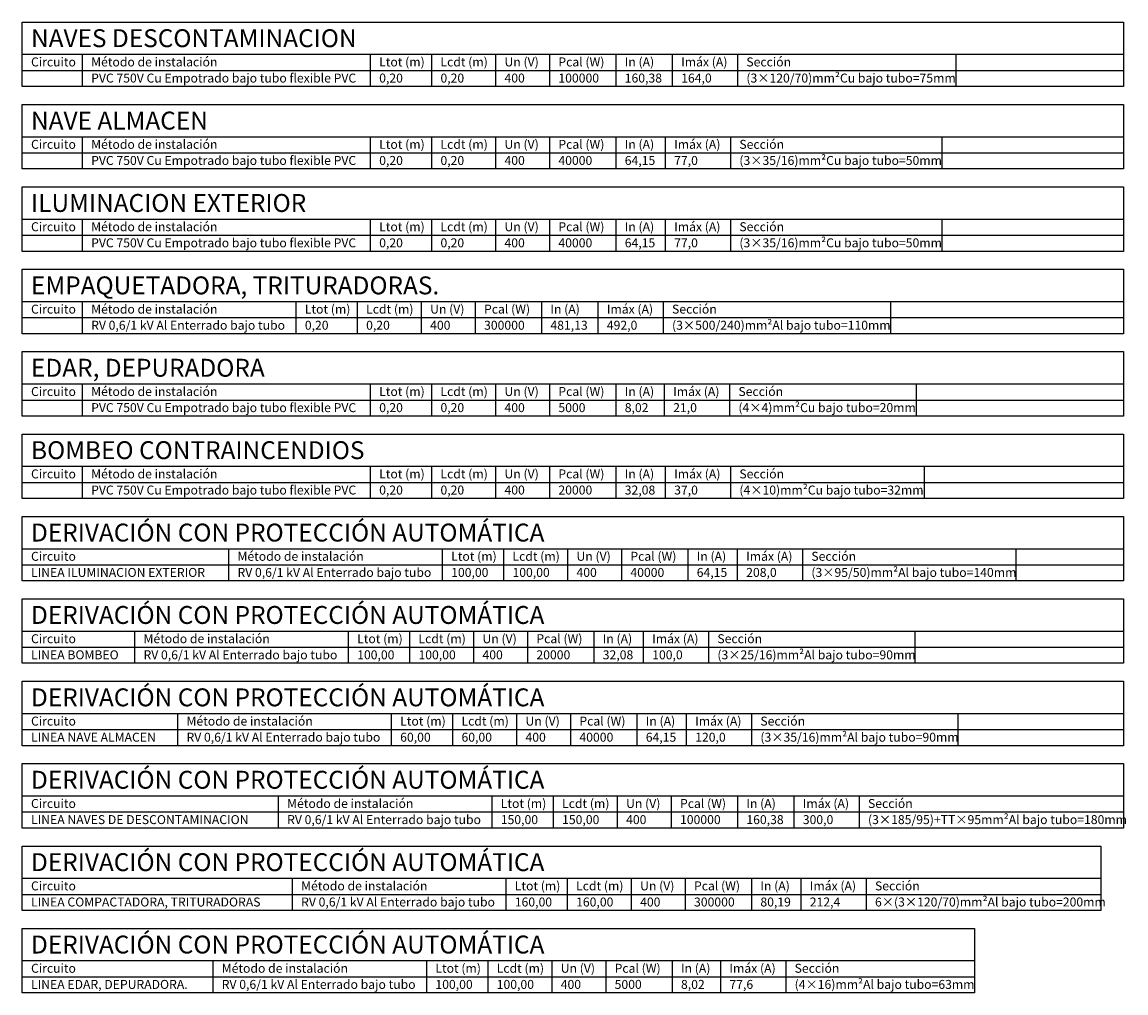
# Model space of a CAD drawing. Extents: x 1388 to 25157, y -7684 to -2904.
# Drawn here: x 25140 to 25148, y -2910 to -2904 of the extents above; entities that cross this region are included whole.
import ezdxf

# ---------------------------------------------------------------- set-up
doc = ezdxf.new("R2010")
doc.units = 0
doc.header["$MEASUREMENT"] = 0
doc.layers.add('BTWIN_TABLAS', color=7, linetype='CONTINUOUS')
doc.styles.add('PROCUNO_ARIAL', font='ARIAL.TTF')

msp = doc.modelspace()

# ---------------------------------------------------------------- linework, layer by layer
at = {"layer": 'BTWIN_TABLAS', "color": 7}
for p, q in [((25140.2293, -2903.8082), (25147.9196, -2903.8082)), ((25140.2293, -2904.3832), (25147.9196, -2904.3832)), ((25140.2293, -2904.9582), (25147.9196, -2904.9582)), ((25140.2293, -2905.5332), (25147.9196, -2905.5332)), ((25140.2293, -2906.1082), (25147.9196, -2906.1082)), ((25140.2293, -2906.6832), (25147.9196, -2906.6832)), ((25140.2293, -2907.2582), (25147.9196, -2907.2582)), ((25140.2293, -2907.8332), (25147.9196, -2907.8332)), ((25140.2293, -2908.4082), (25147.9196, -2908.4082)), ((25140.2293, -2908.9832), (25147.9196, -2908.9832)), ((25140.2293, -2909.5582), (25147.7606, -2909.5582)), ((25140.2293, -2910.1332), (25146.8802, -2910.1332))]:
    msp.add_line(p, q, dxfattribs=at)
at = {"layer": 'BTWIN_TABLAS', "color": 4}
for p, q in [((25140.6492, -2903.8082), (25140.6492, -2904.0332)), ((25142.6601, -2903.8082), (25142.6601, -2904.0332)), ((25143.088, -2903.8082), (25143.088, -2904.0332)), ((25143.5351, -2903.8082), (25143.5351, -2904.0332)), ((25143.9114, -2903.8082), (25143.9114, -2904.0332)), ((25144.3747, -2903.8082), (25144.3747, -2904.0332)), ((25144.7688, -2903.8082), (25144.7688, -2904.0332)), ((25145.2239, -2903.8082), (25145.2239, -2904.0332)), ((25146.7484, -2903.8082), (25146.7484, -2904.0332)), ((25140.6492, -2904.3832), (25140.6492, -2904.6082)), ((25142.6601, -2904.3832), (25142.6601, -2904.6082)), ((25143.088, -2904.3832), (25143.088, -2904.6082)), ((25143.5351, -2904.3832), (25143.5351, -2904.6082)), ((25143.9114, -2904.3832), (25143.9114, -2904.6082)), ((25144.3747, -2904.3832), (25144.3747, -2904.6082)), ((25144.7198, -2904.3832), (25144.7198, -2904.6082)), ((25145.175, -2904.3832), (25145.175, -2904.6082)), ((25146.6505, -2904.3832), (25146.6505, -2904.6082)), ((25140.6492, -2904.9582), (25140.6492, -2905.1832)), ((25142.6601, -2904.9582), (25142.6601, -2905.1832)), ((25143.088, -2904.9582), (25143.088, -2905.1832)), ((25143.5351, -2904.9582), (25143.5351, -2905.1832)), ((25143.9114, -2904.9582), (25143.9114, -2905.1832)), ((25144.3747, -2904.9582), (25144.3747, -2905.1832)), ((25144.7198, -2904.9582), (25144.7198, -2905.1832)), ((25145.175, -2904.9582), (25145.175, -2905.1832)), ((25146.6505, -2904.9582), (25146.6505, -2905.1832)), ((25140.6492, -2905.5332), (25140.6492, -2905.7582)), ((25142.141, -2905.5332), (25142.141, -2905.7582)), ((25142.569, -2905.5332), (25142.569, -2905.7582)), ((25143.016, -2905.5332), (25143.016, -2905.7582)), ((25143.3924, -2905.5332), (25143.3924, -2905.7582)), ((25143.8557, -2905.5332), (25143.8557, -2905.7582)), ((25144.2497, -2905.5332), (25144.2497, -2905.7582)), ((25144.7049, -2905.5332), (25144.7049, -2905.7582)), ((25146.2932, -2905.5332), (25146.2932, -2905.7582)), ((25140.6492, -2906.1082), (25140.6492, -2906.3332)), ((25142.6601, -2906.1082), (25142.6601, -2906.3332)), ((25143.088, -2906.1082), (25143.088, -2906.3332)), ((25143.5351, -2906.1082), (25143.5351, -2906.3332)), ((25143.9114, -2906.1082), (25143.9114, -2906.3332)), ((25144.3747, -2906.1082), (25144.3747, -2906.3332)), ((25144.713, -2906.1082), (25144.713, -2906.3332)), ((25145.1682, -2906.1082), (25145.1682, -2906.3332)), ((25146.4726, -2906.1082), (25146.4726, -2906.3332)), ((25140.6492, -2906.6832), (25140.6492, -2906.9082)), ((25142.6601, -2906.6832), (25142.6601, -2906.9082)), ((25143.088, -2906.6832), (25143.088, -2906.9082)), ((25143.5351, -2906.6832), (25143.5351, -2906.9082)), ((25143.9114, -2906.6832), (25143.9114, -2906.9082)), ((25144.3747, -2906.6832), (25144.3747, -2906.9082)), ((25144.7198, -2906.6832), (25144.7198, -2906.9082)), ((25145.175, -2906.6832), (25145.175, -2906.9082)), ((25146.5283, -2906.6832), (25146.5283, -2906.9082)), ((25141.6709, -2907.2582), (25141.6709, -2907.4832)), ((25143.1628, -2907.2582), (25143.1628, -2907.4832)), ((25143.5908, -2907.2582), (25143.5908, -2907.4832)), ((25144.0378, -2907.2582), (25144.0378, -2907.4832)), ((25144.4141, -2907.2582), (25144.4141, -2907.4832)), ((25144.8774, -2907.2582), (25144.8774, -2907.4832)), ((25145.2226, -2907.2582), (25145.2226, -2907.4832)), ((25145.6777, -2907.2582), (25145.6777, -2907.4832)), ((25147.1682, -2907.2582), (25147.1682, -2907.4832)), ((25141.0147, -2907.8332), (25141.0147, -2908.0582)), ((25142.5065, -2907.8332), (25142.5065, -2908.0582)), ((25142.9345, -2907.8332), (25142.9345, -2908.0582)), ((25143.3815, -2907.8332), (25143.3815, -2908.0582)), ((25143.7579, -2907.8332), (25143.7579, -2908.0582)), ((25144.2212, -2907.8332), (25144.2212, -2908.0582)), ((25144.5663, -2907.8332), (25144.5663, -2908.0582)), ((25145.0215, -2907.8332), (25145.0215, -2908.0582)), ((25146.463, -2907.8332), (25146.463, -2908.0582)), ((25141.3149, -2908.4082), (25141.3149, -2908.6332)), ((25142.8068, -2908.4082), (25142.8068, -2908.6332)), ((25143.2348, -2908.4082), (25143.2348, -2908.6332)), ((25143.6818, -2908.4082), (25143.6818, -2908.6332)), ((25144.0582, -2908.4082), (25144.0582, -2908.6332)), ((25144.5215, -2908.4082), (25144.5215, -2908.6332)), ((25144.8666, -2908.4082), (25144.8666, -2908.6332)), ((25145.3217, -2908.4082), (25145.3217, -2908.6332)), ((25146.7633, -2908.4082), (25146.7633, -2908.6332)), ((25142.0174, -2908.9832), (25142.0174, -2909.2082)), ((25143.5092, -2908.9832), (25143.5092, -2909.2082)), ((25143.9372, -2908.9832), (25143.9372, -2909.2082)), ((25144.3842, -2908.9832), (25144.3842, -2909.2082)), ((25144.7606, -2908.9832), (25144.7606, -2909.2082)), ((25145.2239, -2908.9832), (25145.2239, -2909.2082)), ((25145.6179, -2908.9832), (25145.6179, -2909.2082)), ((25146.0731, -2908.9832), (25146.0731, -2909.2082)), ((25147.9196, -2908.9832), (25147.9196, -2909.2082)), ((25142.1152, -2909.5582), (25142.1152, -2909.7832)), ((25143.6071, -2909.5582), (25143.6071, -2909.7832)), ((25144.0351, -2909.5582), (25144.0351, -2909.7832)), ((25144.4821, -2909.5582), (25144.4821, -2909.7832)), ((25144.8584, -2909.5582), (25144.8584, -2909.7832)), ((25145.3217, -2909.5582), (25145.3217, -2909.7832)), ((25145.6668, -2909.5582), (25145.6668, -2909.7832)), ((25146.122, -2909.5582), (25146.122, -2909.7832)), ((25147.7606, -2909.5582), (25147.7606, -2909.7832)), ((25141.5609, -2910.1332), (25141.5609, -2910.3582)), ((25143.0527, -2910.1332), (25143.0527, -2910.3582)), ((25143.4807, -2910.1332), (25143.4807, -2910.3582)), ((25143.9277, -2910.1332), (25143.9277, -2910.3582)), ((25144.3041, -2910.1332), (25144.3041, -2910.3582)), ((25144.7674, -2910.1332), (25144.7674, -2910.3582)), ((25145.1057, -2910.1332), (25145.1057, -2910.3582)), ((25145.5609, -2910.1332), (25145.5609, -2910.3582)), ((25146.8802, -2910.1332), (25146.8802, -2910.3582))]:
    msp.add_line(p, q, dxfattribs=at)
at = {"layer": 'BTWIN_TABLAS', "color": 3}
for p, q in [((25140.2293, -2903.9207), (25147.9196, -2903.9207)), ((25140.2293, -2904.4957), (25147.9196, -2904.4957)), ((25140.2293, -2905.0707), (25147.9196, -2905.0707)), ((25140.2293, -2905.6457), (25147.9196, -2905.6457)), ((25140.2293, -2906.2207), (25147.9196, -2906.2207)), ((25140.2293, -2906.7957), (25147.9196, -2906.7957)), ((25140.2293, -2907.3707), (25147.9196, -2907.3707)), ((25140.2293, -2907.9457), (25147.9196, -2907.9457)), ((25140.2293, -2908.5207), (25147.9196, -2908.5207)), ((25140.2293, -2909.0957), (25147.9196, -2909.0957)), ((25140.2293, -2909.6707), (25147.7606, -2909.6707)), ((25140.2293, -2910.2457), (25146.8802, -2910.2457))]:
    msp.add_line(p, q, dxfattribs=at)
at = {"layer": 'BTWIN_TABLAS', "color": 7}
for points in [[(25140.2293, -2903.5832), (25147.9196, -2903.5832), (25147.9196, -2904.0332), (25140.2293, -2904.0332)], [(25140.2293, -2904.1582), (25147.9196, -2904.1582), (25147.9196, -2904.6082), (25140.2293, -2904.6082)], [(25140.2293, -2904.7332), (25147.9196, -2904.7332), (25147.9196, -2905.1832), (25140.2293, -2905.1832)], [(25140.2293, -2905.3082), (25147.9196, -2905.3082), (25147.9196, -2905.7582), (25140.2293, -2905.7582)], [(25140.2293, -2905.8832), (25147.9196, -2905.8832), (25147.9196, -2906.3332), (25140.2293, -2906.3332)], [(25140.2293, -2906.4582), (25147.9196, -2906.4582), (25147.9196, -2906.9082), (25140.2293, -2906.9082)], [(25140.2293, -2907.0332), (25147.9196, -2907.0332), (25147.9196, -2907.4832), (25140.2293, -2907.4832)], [(25140.2293, -2907.6082), (25147.9196, -2907.6082), (25147.9196, -2908.0582), (25140.2293, -2908.0582)], [(25140.2293, -2908.1832), (25147.9196, -2908.1832), (25147.9196, -2908.6332), (25140.2293, -2908.6332)], [(25140.2293, -2908.7582), (25147.9196, -2908.7582), (25147.9196, -2909.2082), (25140.2293, -2909.2082)], [(25140.2293, -2909.3332), (25147.7606, -2909.3332), (25147.7606, -2909.7832), (25140.2293, -2909.7832)], [(25140.2293, -2909.9082), (25146.8802, -2909.9082), (25146.8802, -2910.3582), (25140.2293, -2910.3582)]]:
    msp.add_lwpolyline(points, close=True, dxfattribs=at)

# ---------------------------------------------------------------- texts
at = {"layer": 'BTWIN_TABLAS', "style": 'PROCUNO_ARIAL'}
for s, height, p in [('NAVES DESCONTAMINACION', 0.125, (25140.2918, -2903.7582)), ('Método de instalación', 0.0625, (25140.7117, -2903.8926)), ('Ltot (m)', 0.0625, (25142.7226, -2903.8926)), ('Lcdt (m)', 0.0625, (25143.1505, -2903.8926)), ('Un (V)', 0.0625, (25143.5976, -2903.8926)), ('Pcal (W)', 0.0625, (25143.9739, -2903.8926)), ('In (A)', 0.0625, (25144.4372, -2903.8926)), ('Imáx (A)', 0.0625, (25144.8313, -2903.8926)), ('Sección', 0.0625, (25145.2864, -2903.8926)), ('Circuito', 0.0625, (25140.2918, -2903.8926)), ('PVC 750V Cu Empotrado bajo tubo flexible PVC', 0.0625, (25140.7117, -2904.0051)), ('0,20', 0.0625, (25142.7226, -2904.0051)), ('0,20', 0.0625, (25143.1505, -2904.0051)), ('400', 0.0625, (25143.5976, -2904.0051)), ('100000', 0.0625, (25143.9739, -2904.0051)), ('160,38', 0.0625, (25144.4372, -2904.0051)), ('164,0', 0.0625, (25144.8313, -2904.0051)), ('(3×120/70)mm²Cu bajo tubo=75mm', 0.0625, (25145.2864, -2904.0051)), ('NAVE ALMACEN', 0.125, (25140.2918, -2904.3332)), ('Circuito', 0.0625, (25140.2918, -2904.4676)), ('Método de instalación', 0.0625, (25140.7117, -2904.4676)), ('Ltot (m)', 0.0625, (25142.7226, -2904.4676)), ('Lcdt (m)', 0.0625, (25143.1505, -2904.4676)), ('Un (V)', 0.0625, (25143.5976, -2904.4676)), ('Pcal (W)', 0.0625, (25143.9739, -2904.4676)), ('In (A)', 0.0625, (25144.4372, -2904.4676)), ('Imáx (A)', 0.0625, (25144.7823, -2904.4676)), ('Sección', 0.0625, (25145.2375, -2904.4676)), ('PVC 750V Cu Empotrado bajo tubo flexible PVC', 0.0625, (25140.7117, -2904.5801)), ('0,20', 0.0625, (25142.7226, -2904.5801)), ('0,20', 0.0625, (25143.1505, -2904.5801)), ('400', 0.0625, (25143.5976, -2904.5801)), ('40000', 0.0625, (25143.9739, -2904.5801)), ('64,15', 0.0625, (25144.4372, -2904.5801)), ('77,0', 0.0625, (25144.7823, -2904.5801)), ('(3×35/16)mm²Cu bajo tubo=50mm', 0.0625, (25145.2375, -2904.5801)), ('ILUMINACION EXTERIOR', 0.125, (25140.2918, -2904.9082)), ('Circuito', 0.0625, (25140.2918, -2905.0426)), ('Método de instalación', 0.0625, (25140.7117, -2905.0426)), ('Ltot (m)', 0.0625, (25142.7226, -2905.0426)), ('Lcdt (m)', 0.0625, (25143.1505, -2905.0426)), ('Un (V)', 0.0625, (25143.5976, -2905.0426)), ('Pcal (W)', 0.0625, (25143.9739, -2905.0426)), ('In (A)', 0.0625, (25144.4372, -2905.0426)), ('Imáx (A)', 0.0625, (25144.7823, -2905.0426)), ('Sección', 0.0625, (25145.2375, -2905.0426)), ('PVC 750V Cu Empotrado bajo tubo flexible PVC', 0.0625, (25140.7117, -2905.1551)), ('0,20', 0.0625, (25142.7226, -2905.1551)), ('0,20', 0.0625, (25143.1505, -2905.1551)), ('400', 0.0625, (25143.5976, -2905.1551)), ('40000', 0.0625, (25143.9739, -2905.1551)), ('64,15', 0.0625, (25144.4372, -2905.1551)), ('77,0', 0.0625, (25144.7823, -2905.1551)), ('(3×35/16)mm²Cu bajo tubo=50mm', 0.0625, (25145.2375, -2905.1551)), ('EMPAQUETADORA, TRITURADORAS.', 0.125, (25140.2918, -2905.4832)), ('Circuito', 0.0625, (25140.2918, -2905.6176)), ('Método de instalación', 0.0625, (25140.7117, -2905.6176)), ('Ltot (m)', 0.0625, (25142.2035, -2905.6176)), ('Lcdt (m)', 0.0625, (25142.6315, -2905.6176)), ('Un (V)', 0.0625, (25143.0785, -2905.6176)), ('Pcal (W)', 0.0625, (25143.4549, -2905.6176)), ('In (A)', 0.0625, (25143.9182, -2905.6176)), ('Imáx (A)', 0.0625, (25144.3122, -2905.6176)), ('Sección', 0.0625, (25144.7674, -2905.6176)), ('RV 0,6/1 kV Al Enterrado bajo tubo', 0.0625, (25140.7117, -2905.7301)), ('0,20', 0.0625, (25142.2035, -2905.7301)), ('0,20', 0.0625, (25142.6315, -2905.7301)), ('400', 0.0625, (25143.0785, -2905.7301)), ('300000', 0.0625, (25143.4549, -2905.7301)), ('481,13', 0.0625, (25143.9182, -2905.7301)), ('492,0', 0.0625, (25144.3122, -2905.7301)), ('(3×500/240)mm²Al bajo tubo=110mm', 0.0625, (25144.7674, -2905.7301)), ('EDAR, DEPURADORA', 0.125, (25140.2918, -2906.0582)), ('Circuito', 0.0625, (25140.2918, -2906.1926)), ('Método de instalación', 0.0625, (25140.7117, -2906.1926)), ('Ltot (m)', 0.0625, (25142.7226, -2906.1926)), ('Lcdt (m)', 0.0625, (25143.1505, -2906.1926)), ('Un (V)', 0.0625, (25143.5976, -2906.1926)), ('Pcal (W)', 0.0625, (25143.9739, -2906.1926)), ('In (A)', 0.0625, (25144.4372, -2906.1926)), ('Imáx (A)', 0.0625, (25144.7755, -2906.1926)), ('Sección', 0.0625, (25145.2307, -2906.1926)), ('PVC 750V Cu Empotrado bajo tubo flexible PVC', 0.0625, (25140.7117, -2906.3051)), ('0,20', 0.0625, (25142.7226, -2906.3051)), ('0,20', 0.0625, (25143.1505, -2906.3051)), ('400', 0.0625, (25143.5976, -2906.3051)), ('5000', 0.0625, (25143.9739, -2906.3051)), ('8,02', 0.0625, (25144.4372, -2906.3051)), ('21,0', 0.0625, (25144.7755, -2906.3051)), ('(4×4)mm²Cu bajo tubo=20mm', 0.0625, (25145.2307, -2906.3051)), ('BOMBEO CONTRAINCENDIOS', 0.125, (25140.2918, -2906.6332)), ('Circuito', 0.0625, (25140.2918, -2906.7676)), ('Método de instalación', 0.0625, (25140.7117, -2906.7676)), ('Ltot (m)', 0.0625, (25142.7226, -2906.7676)), ('Lcdt (m)', 0.0625, (25143.1505, -2906.7676)), ('Un (V)', 0.0625, (25143.5976, -2906.7676)), ('Pcal (W)', 0.0625, (25143.9739, -2906.7676)), ('In (A)', 0.0625, (25144.4372, -2906.7676)), ('Imáx (A)', 0.0625, (25144.7823, -2906.7676)), ('Sección', 0.0625, (25145.2375, -2906.7676)), ('PVC 750V Cu Empotrado bajo tubo flexible PVC', 0.0625, (25140.7117, -2906.8801)), ('0,20', 0.0625, (25142.7226, -2906.8801)), ('0,20', 0.0625, (25143.1505, -2906.8801)), ('400', 0.0625, (25143.5976, -2906.8801)), ('20000', 0.0625, (25143.9739, -2906.8801)), ('32,08', 0.0625, (25144.4372, -2906.8801)), ('37,0', 0.0625, (25144.7823, -2906.8801)), ('(4×10)mm²Cu bajo tubo=32mm', 0.0625, (25145.2375, -2906.8801)), ('DERIVACIÓN CON PROTECCIÓN AUTOMÁTICA', 0.125, (25140.2918, -2907.2082)), ('Circuito', 0.0625, (25140.2918, -2907.3426)), ('Método de instalación', 0.0625, (25141.7334, -2907.3426)), ('Ltot (m)', 0.0625, (25143.2253, -2907.3426)), ('Lcdt (m)', 0.0625, (25143.6533, -2907.3426)), ('Un (V)', 0.0625, (25144.1003, -2907.3426)), ('Pcal (W)', 0.0625, (25144.4766, -2907.3426)), ('In (A)', 0.0625, (25144.9399, -2907.3426)), ('Imáx (A)', 0.0625, (25145.2851, -2907.3426)), ('Sección', 0.0625, (25145.7402, -2907.3426)), ('LINEA ILUMINACION EXTERIOR', 0.0625, (25140.2918, -2907.4551)), ('RV 0,6/1 kV Al Enterrado bajo tubo', 0.0625, (25141.7334, -2907.4551)), ('100,00', 0.0625, (25143.2253, -2907.4551)), ('100,00', 0.0625, (25143.6533, -2907.4551)), ('400', 0.0625, (25144.1003, -2907.4551)), ('40000', 0.0625, (25144.4766, -2907.4551)), ('64,15', 0.0625, (25144.9399, -2907.4551)), ('208,0', 0.0625, (25145.2851, -2907.4551)), ('(3×95/50)mm²Al bajo tubo=140mm', 0.0625, (25145.7402, -2907.4551)), ('DERIVACIÓN CON PROTECCIÓN AUTOMÁTICA', 0.125, (25140.2918, -2907.7832)), ('Circuito', 0.0625, (25140.2918, -2907.9176)), ('Método de instalación', 0.0625, (25141.0772, -2907.9176)), ('Ltot (m)', 0.0625, (25142.569, -2907.9176)), ('Lcdt (m)', 0.0625, (25142.997, -2907.9176)), ('Un (V)', 0.0625, (25143.444, -2907.9176)), ('Pcal (W)', 0.0625, (25143.8204, -2907.9176)), ('In (A)', 0.0625, (25144.2837, -2907.9176)), ('Imáx (A)', 0.0625, (25144.6288, -2907.9176)), ('Sección', 0.0625, (25145.084, -2907.9176)), ('LINEA BOMBEO', 0.0625, (25140.2918, -2908.0301)), ('RV 0,6/1 kV Al Enterrado bajo tubo', 0.0625, (25141.0772, -2908.0301)), ('100,00', 0.0625, (25142.569, -2908.0301)), ('100,00', 0.0625, (25142.997, -2908.0301)), ('400', 0.0625, (25143.444, -2908.0301)), ('20000', 0.0625, (25143.8204, -2908.0301)), ('32,08', 0.0625, (25144.2837, -2908.0301)), ('100,0', 0.0625, (25144.6288, -2908.0301)), ('(3×25/16)mm²Al bajo tubo=90mm', 0.0625, (25145.084, -2908.0301)), ('DERIVACIÓN CON PROTECCIÓN AUTOMÁTICA', 0.125, (25140.2918, -2908.3582)), ('Circuito', 0.0625, (25140.2918, -2908.4926)), ('Método de instalación', 0.0625, (25141.3774, -2908.4926)), ('Ltot (m)', 0.0625, (25142.8693, -2908.4926)), ('Lcdt (m)', 0.0625, (25143.2973, -2908.4926)), ('Un (V)', 0.0625, (25143.7443, -2908.4926)), ('Pcal (W)', 0.0625, (25144.1207, -2908.4926)), ('In (A)', 0.0625, (25144.584, -2908.4926)), ('Imáx (A)', 0.0625, (25144.9291, -2908.4926)), ('Sección', 0.0625, (25145.3842, -2908.4926)), ('LINEA NAVE ALMACEN', 0.0625, (25140.2918, -2908.6051)), ('RV 0,6/1 kV Al Enterrado bajo tubo', 0.0625, (25141.3774, -2908.6051)), ('60,00', 0.0625, (25142.8693, -2908.6051)), ('60,00', 0.0625, (25143.2973, -2908.6051)), ('400', 0.0625, (25143.7443, -2908.6051)), ('40000', 0.0625, (25144.1207, -2908.6051)), ('64,15', 0.0625, (25144.584, -2908.6051)), ('120,0', 0.0625, (25144.9291, -2908.6051)), ('(3×35/16)mm²Al bajo tubo=90mm', 0.0625, (25145.3842, -2908.6051)), ('DERIVACIÓN CON PROTECCIÓN AUTOMÁTICA', 0.125, (25140.2918, -2908.9332)), ('Circuito', 0.0625, (25140.2918, -2909.0676)), ('Método de instalación', 0.0625, (25142.0799, -2909.0676)), ('Ltot (m)', 0.0625, (25143.5717, -2909.0676)), ('Lcdt (m)', 0.0625, (25143.9997, -2909.0676)), ('Un (V)', 0.0625, (25144.4467, -2909.0676)), ('Pcal (W)', 0.0625, (25144.8231, -2909.0676)), ('In (A)', 0.0625, (25145.2864, -2909.0676)), ('Imáx (A)', 0.0625, (25145.6804, -2909.0676)), ('Sección', 0.0625, (25146.1356, -2909.0676)), ('LINEA NAVES DE DESCONTAMINACION', 0.0625, (25140.2918, -2909.1801)), ('RV 0,6/1 kV Al Enterrado bajo tubo', 0.0625, (25142.0799, -2909.1801)), ('150,00', 0.0625, (25143.5717, -2909.1801)), ('150,00', 0.0625, (25143.9997, -2909.1801)), ('400', 0.0625, (25144.4467, -2909.1801)), ('100000', 0.0625, (25144.8231, -2909.1801)), ('160,38', 0.0625, (25145.2864, -2909.1801)), ('300,0', 0.0625, (25145.6804, -2909.1801)), ('(3×185/95)+TT×95mm²Al bajo tubo=180mm', 0.0625, (25146.1356, -2909.1801)), ('DERIVACIÓN CON PROTECCIÓN AUTOMÁTICA', 0.125, (25140.2918, -2909.5082)), ('Circuito', 0.0625, (25140.2918, -2909.6426)), ('Método de instalación', 0.0625, (25142.1777, -2909.6426)), ('Ltot (m)', 0.0625, (25143.6696, -2909.6426)), ('Lcdt (m)', 0.0625, (25144.0976, -2909.6426)), ('Un (V)', 0.0625, (25144.5446, -2909.6426)), ('Pcal (W)', 0.0625, (25144.9209, -2909.6426)), ('In (A)', 0.0625, (25145.3842, -2909.6426)), ('Imáx (A)', 0.0625, (25145.7293, -2909.6426)), ('Sección', 0.0625, (25146.1845, -2909.6426)), ('6×(3×120/70)mm²Al bajo tubo=200mm', 0.0625, (25146.1845, -2909.7551)), ('LINEA COMPACTADORA, TRITURADORAS', 0.0625, (25140.2918, -2909.7551)), ('RV 0,6/1 kV Al Enterrado bajo tubo', 0.0625, (25142.1777, -2909.7551)), ('160,00', 0.0625, (25143.6696, -2909.7551)), ('160,00', 0.0625, (25144.0976, -2909.7551)), ('400', 0.0625, (25144.5446, -2909.7551)), ('300000', 0.0625, (25144.9209, -2909.7551)), ('80,19', 0.0625, (25145.3842, -2909.7551)), ('212,4', 0.0625, (25145.7293, -2909.7551)), ('DERIVACIÓN CON PROTECCIÓN AUTOMÁTICA', 0.125, (25140.2918, -2910.0832)), ('Método de instalación', 0.0625, (25141.6234, -2910.2176)), ('Imáx (A)', 0.0625, (25145.1682, -2910.2176)), ('Sección', 0.0625, (25145.6234, -2910.2176)), ('Circuito', 0.0625, (25140.2918, -2910.2176)), ('Ltot (m)', 0.0625, (25143.1152, -2910.2176)), ('Lcdt (m)', 0.0625, (25143.5432, -2910.2176)), ('Un (V)', 0.0625, (25143.9902, -2910.2176)), ('Pcal (W)', 0.0625, (25144.3666, -2910.2176)), ('In (A)', 0.0625, (25144.8299, -2910.2176)), ('LINEA EDAR, DEPURADORA.', 0.0625, (25140.2918, -2910.3301)), ('RV 0,6/1 kV Al Enterrado bajo tubo', 0.0625, (25141.6234, -2910.3301)), ('100,00', 0.0625, (25143.1152, -2910.3301)), ('100,00', 0.0625, (25143.5432, -2910.3301)), ('400', 0.0625, (25143.9902, -2910.3301)), ('5000', 0.0625, (25144.3666, -2910.3301)), ('8,02', 0.0625, (25144.8299, -2910.3301)), ('77,6', 0.0625, (25145.1682, -2910.3301)), ('(4×16)mm²Al bajo tubo=63mm', 0.0625, (25145.6234, -2910.3301))]:
    msp.add_text(s, height=height, dxfattribs=at).set_placement(p)

doc.saveas('drawing.dxf')
